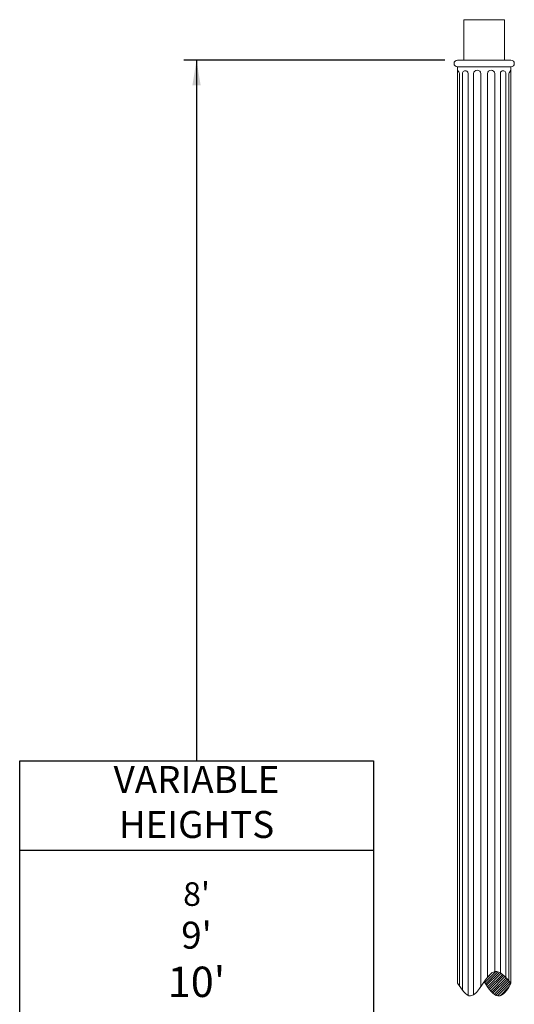
# Model space of a CAD drawing. Extents: x 2 to 257, y -26 to 144.
# Drawn here: x 109 to 146, y 71 to 144 of the extents above; entities that cross this region are included whole.
import ezdxf

# ---------------------------------------------------------------- set-up
doc = ezdxf.new("R2010")
doc.units = 0
doc.header["$MEASUREMENT"] = 0
doc.layers.get('0').update_dxf_attribs({"linetype": 'CONTINUOUS', "lineweight": 15})
doc.layers.get('DEFPOINTS').update_dxf_attribs({"linetype": 'CONTINUOUS', "lineweight": 15})
doc.layers.add('Text', color=7, linetype='CONTINUOUS')
doc.styles.add('ROMAND', font='romand.shx', dxfattribs={"oblique": 15})
doc.dimstyles.new('ROMAND', dxfattribs={"dimscale": 15, "dimtxt": 0.125, "dimasz": 0.125, "dimexe": 0.0625, "dimexo": 0.0625, "dimgap": 0.0625, "dimtad": 0, "dimtih": 1, "dimtoh": 1, "dimdec": 3, "dimzin": 0, "dimdsep": 46, "dimlunit": 4, "dimtxsty": 'ROMAND', "dimcen": 0, "dimadec": 0, "dimazin": 0, "dimtfac": 1, "dimtdec": 3, "dimtofl": 0, "dimtmove": 0, "dimatfit": 3, "dimfxl": 0, "dimtolj": 1, "dimtzin": 0, "dimarcsym": 0})

msp = doc.modelspace()

# ---------------------------------------------------------------- hatches: boundary and pattern name
h = msp.add_hatch()
h.set_pattern_fill('ANSI31', color=8, style=0)
h.set_pattern_definition([(45, (243.77763, -29.24175), (-0.08838835, 0.08838835), [])])
edge = h.paths.add_edge_path()
edge.add_spline(control_points=[(143.3254, 72.2701), (143.6614, 71.7885), (144.3144, 70.708), (145.0931, 71.6831), (145.3062, 72.1757)], knot_values=[2.7138309, 2.7138309, 2.7138309, 2.7138309, 4.1754513, 5.6676279, 5.6676279, 5.6676279, 5.6676279], degree=3, periodic=0)
edge.add_spline(control_points=[(145.3062, 72.1757), (144.8972, 72.6345), (144.1856, 73.4327), (143.5714, 72.6493), (143.3176, 72.2816)], knot_values=[0, 0, 0, 0, 1.4685653, 2.5552081, 2.5552081, 2.5552081, 2.5552081], degree=3, periodic=0)
edge.add_line((143.3176, 72.2816), (143.3254, 72.2701))
edge = h.paths.add_edge_path()
edge.add_spline(control_points=[(141.3347, 68.7603), (141.6607, 68.2833), (142.3395, 67.29), (142.9742, 68.3685), (143.3175, 68.866)], knot_values=[2.5554018, 2.5554018, 2.5554018, 2.5554018, 3.9138374, 5.383891, 5.383891, 5.383891, 5.383891], degree=3, periodic=0)
edge.add_spline(control_points=[(143.3175, 68.866), (143.0681, 69.2241), (142.4281, 70.54), (141.6316, 69.237), (141.3347, 68.7603)], knot_values=[0, 0, 0, 0, 1.0838695, 2.7024307, 2.7024307, 2.7024307, 2.7024307], degree=3, periodic=0)

# ---------------------------------------------------------------- linework, layer by layer
for p, q in [((141.8205, 143.5764), (141.8205, 140.5764)), ((141.8205, 143.5764), (144.8205, 143.5764)), ((144.8205, 143.5764), (144.8205, 140.5764)), ((141.3347, 140.5764), (145.3062, 140.5764)), ((141.3347, 140.0764), (141.3347, 72.1757)), ((141.3347, 140.0764), (145.3062, 140.0764)), ((141.3347, 140.0764), (145.3062, 140.0764)), ((141.4816, 139.5764), (141.4816, 71.9624)), ((141.72, 139.6112), (141.72, 71.6404)), ((142.1212, 139.6112), (142.1212, 71.2706)), ((142.534, 139.5764), (142.534, 71.3025)), ((143.0821, 139.5764), (143.0821, 71.9353)), ((143.5588, 139.5764), (143.5588, 72.6095)), ((144.1069, 139.5764), (144.1069, 73.0288)), ((144.5198, 139.6112), (144.5198, 72.9255)), ((144.921, 139.6112), (144.921, 72.5927)), ((145.1594, 139.5764), (145.1594, 72.3396)), ((145.3062, 140.0764), (145.3062, 72.1757)), ((143.3254, 72.2701), (143.3176, 72.2816))]:
    msp.add_line(p, q)
for centre, radius, start, end in [((141.3347, 140.3264), 0.25, 90, 270), ((145.3062, 140.3264), 0.25, 270, 90), ((141.0479, 139.4898), 0.4422, 11.295233, 49.567347), ((141.9206, 139.5938), 0.2014, 355.046658, 184.953342), ((142.8081, 139.5512), 0.2752, 5.253177, 174.746823), ((143.8329, 139.5512), 0.2752, 5.253177, 174.746823), ((144.7204, 139.5938), 0.2014, 355.046658, 184.953342), ((145.593, 139.4898), 0.4422, 130.432653, 168.704767)]:
    msp.add_arc(centre, radius, start, end)
msp.add_spline([(145.3062, 72.1757), (144.1114, 73.0296), (142.3025, 71.2225), (141.3347, 72.1757)], degree=3)
msp.add_open_spline([(143.3254, 72.2701), (143.6614, 71.7885), (144.3144, 70.708), (145.0931, 71.6831), (145.3062, 72.1757)], degree=3, knots=[2.7138309, 2.7138309, 2.7138309, 2.7138309, 4.1754513, 5.6676279, 5.6676279, 5.6676279, 5.6676279])
at = {"layer": 'DEFPOINTS', "color": 0, "linetype": 'ByBlock'}
msp.add_point((141.3347, 140.0764), dxfattribs=at)
at = {"layer": 'Text'}
for p, q in [((140.3972, 140.5764), (121.0477, 140.5764)), ((108.8683, 82.0211), (135.102, 82.0211)), ((108.8683, 82.0211), (135.102, 82.0211))]:
    msp.add_line(p, q, dxfattribs=at)
msp.add_lwpolyline([(108.8683, 88.6551), (135.102, 88.6551), (135.102, 53.8535), (108.8683, 53.8535)], close=True, dxfattribs=at)

# ---------------------------------------------------------------- texts
at = {"layer": 'Text', "char_height": 2, "width": 26.233698, "attachment_point": 5, "style": 'ROMAND'}
for s, insert in [('VARIABLE\\PHEIGHTS', (121.9852, 85.3381)), ("{\\H0.875x;8'}\\P9'\\P{\\H1.125x;10'\\H1.111x;\\P\\H1.1x;11'\\H1.091x;\\P\\H0.75x;12'}\\P13'\\P{\\H0.875x;14'}", (121.9852, 67.9373))]:
    msp.add_mtext(s, dxfattribs=dict(at, insert=insert))

# ---------------------------------------------------------------- leaders
at = {"layer": 'Text'}
msp.add_leader([(121.9852, 140.5764), (121.9852, 88.6551)], dimstyle='ROMAND', override={"dimgap": 0.0625, "dimtad": 0}, dxfattribs=at)

doc.saveas('drawing.dxf')
